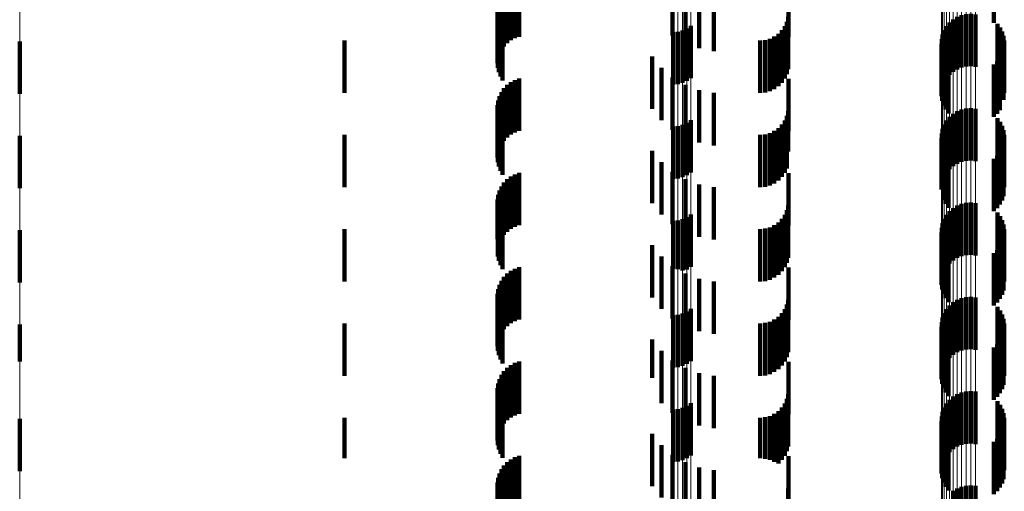
# Model space of a CAD drawing. Units: metres. Extents: x 0 to 2.6, y -0.85 to 0.85.
# Drawn here: x 0.04 to 0.06, y -0.67 to -0.66 of the extents above; entities that cross this region are included whole.
import ezdxf

# ---------------------------------------------------------------- set-up
doc = ezdxf.new("R2010")
doc.units = ezdxf.units.M
doc.linetypes.add('AUSGEZOGEN', pattern=[0])
doc.linetypes.add('VERDECKT2_S2', pattern=[0.0018, 0.001, -0.0008])
doc.layers.add('Fertigelement', color=7, linetype='AUSGEZOGEN', lineweight=50)
doc.layers.add('Standard', color=7, linetype='AUSGEZOGEN', lineweight=13)

msp = doc.modelspace()

# ---------------------------------------------------------------- linework, layer by layer
at = {"layer": 'Fertigelement', "color": 253, "linetype": 'VERDECKT2_S2', "lineweight": 140, "transparency": 33554687}
for p, q in [((0.058008, -0.662311), (0.058008, -0.663311)), ((0.057309, -0.663202), (0.057309, -0.664202)), ((0.057392, -0.663168), (0.057392, -0.664168)), ((0.05748, -0.663148), (0.05748, -0.664148)), ((0.057569, -0.663143), (0.057569, -0.664143)), ((0.057658, -0.663153), (0.057658, -0.664153)), ((0.052144, -0.663423), (0.052144, -0.664423)), ((0.05222, -0.663372), (0.05222, -0.664372)), ((0.057108, -0.663376), (0.057108, -0.664376)), ((0.057165, -0.663307), (0.057165, -0.664307)), ((0.057233, -0.663248), (0.057233, -0.664248)), ((0.058079, -0.663332), (0.058079, -0.664332)), ((0.058131, -0.663403), (0.058131, -0.664403)), ((0.051879, -0.663492), (0.051879, -0.664492)), ((0.051971, -0.663484), (0.051971, -0.664484)), ((0.05206, -0.663461), (0.05206, -0.664461)), ((0.057031, -0.663538), (0.057031, -0.664538)), ((0.057063, -0.663454), (0.057063, -0.664454)), ((0.05817, -0.66348), (0.05817, -0.66448)), ((0.058197, -0.663563), (0.058197, -0.664563)), ((0.039394, -0.66367), (0.039394, -0.66467)), ((0.057011, -0.663715), (0.057011, -0.664715)), ((0.057014, -0.663625), (0.057014, -0.664625)), ((0.057023, -0.663804), (0.057023, -0.664804)), ((0.05821, -0.66365), (0.05821, -0.66465)), ((0.057049, -0.663889), (0.057049, -0.664889)), ((0.057089, -0.66397), (0.057089, -0.66497)), ((0.058124, -0.663982), (0.058124, -0.664639)), ((0.058166, -0.663905), (0.058166, -0.664708)), ((0.058194, -0.663823), (0.058194, -0.664782)), ((0.057142, -0.664042), (0.057142, -0.665042)), ((0.058008, -0.664111), (0.058008, -0.664523)), ((0.058072, -0.664051), (0.058072, -0.664577)), ((0.058008, -0.664523), (0.058008, -0.665111)), ((0.058072, -0.664577), (0.058072, -0.665051)), ((0.058124, -0.664639), (0.058124, -0.664982)), ((0.058166, -0.664708), (0.058166, -0.664708)), ((0.058194, -0.664782), (0.058194, -0.664782)), ((0.057165, -0.665107), (0.057165, -0.666107)), ((0.057233, -0.665049), (0.057233, -0.666049)), ((0.057309, -0.665002), (0.057309, -0.666002)), ((0.057392, -0.664968), (0.057392, -0.665968)), ((0.05748, -0.664948), (0.05748, -0.665948)), ((0.057569, -0.664943), (0.057569, -0.665943)), ((0.057658, -0.664953), (0.057658, -0.665953)), ((0.051879, -0.665292), (0.051879, -0.666292)), ((0.051971, -0.665284), (0.051971, -0.666284)), ((0.05206, -0.665261), (0.05206, -0.666261)), ((0.052144, -0.665223), (0.052144, -0.666223)), ((0.05222, -0.665172), (0.05222, -0.666172)), ((0.057063, -0.665254), (0.057063, -0.666254)), ((0.057108, -0.665176), (0.057108, -0.666176)), ((0.058079, -0.665132), (0.058079, -0.665223)), ((0.058079, -0.665223), (0.058079, -0.666132)), ((0.058131, -0.665203), (0.058131, -0.666203)), ((0.05817, -0.66528), (0.05817, -0.66628)), ((0.039394, -0.66547), (0.039394, -0.66647)), ((0.057014, -0.665425), (0.057014, -0.666425)), ((0.057031, -0.665338), (0.057031, -0.666338)), ((0.058197, -0.665363), (0.058197, -0.666363)), ((0.05821, -0.66545), (0.05821, -0.66645)), ((0.057011, -0.665515), (0.057011, -0.666498)), ((0.057023, -0.665604), (0.057023, -0.666418)), ((0.058194, -0.665623), (0.058194, -0.666623)), ((0.057049, -0.665689), (0.057049, -0.666341)), ((0.057089, -0.66577), (0.057089, -0.666269)), ((0.057142, -0.665842), (0.057142, -0.666204)), ((0.058072, -0.665851), (0.058072, -0.666851)), ((0.058124, -0.665782), (0.058124, -0.666782)), ((0.058166, -0.665705), (0.058166, -0.666705)), ((0.058008, -0.665911), (0.058008, -0.666911)), ((0.057142, -0.666204), (0.057142, -0.666842)), ((0.057023, -0.666418), (0.057023, -0.666418)), ((0.057049, -0.666341), (0.057049, -0.666689)), ((0.057089, -0.666269), (0.057089, -0.66677)), ((0.057011, -0.666498), (0.057011, -0.666498)), ((0.057309, -0.666802), (0.057309, -0.66696)), ((0.057392, -0.666768), (0.057392, -0.66699)), ((0.05748, -0.666748), (0.05748, -0.667008)), ((0.057569, -0.666743), (0.057569, -0.667013)), ((0.057658, -0.666753), (0.057658, -0.667004)), ((0.05222, -0.666972), (0.05222, -0.667972)), ((0.057108, -0.666976), (0.057108, -0.667976)), ((0.057165, -0.666907), (0.057165, -0.667907)), ((0.057233, -0.666849), (0.057233, -0.666918)), ((0.057233, -0.666918), (0.057233, -0.667849)), ((0.057309, -0.66696), (0.057309, -0.667802)), ((0.057392, -0.66699), (0.057392, -0.667768)), ((0.058079, -0.666932), (0.058079, -0.667932)), ((0.051879, -0.667092), (0.051879, -0.668011)), ((0.051971, -0.667084), (0.051971, -0.668018)), ((0.05206, -0.667061), (0.05206, -0.668039)), ((0.052144, -0.667023), (0.052144, -0.668023)), ((0.057031, -0.667138), (0.057031, -0.668138)), ((0.057063, -0.667054), (0.057063, -0.668054)), ((0.05748, -0.667008), (0.05748, -0.667748)), ((0.057569, -0.667013), (0.057569, -0.667743)), ((0.057658, -0.667004), (0.057658, -0.667753)), ((0.058131, -0.667003), (0.058131, -0.668003)), ((0.05817, -0.66708), (0.05817, -0.66808)), ((0.058197, -0.667163), (0.058197, -0.668163)), ((0.039394, -0.66727), (0.039394, -0.66827)), ((0.057011, -0.667315), (0.057011, -0.668315)), ((0.057014, -0.667225), (0.057014, -0.668225)), ((0.05821, -0.66725), (0.05821, -0.66825)), ((0.057023, -0.667404), (0.057023, -0.668404)), ((0.057049, -0.667489), (0.057049, -0.668489)), ((0.058166, -0.667505), (0.058166, -0.668505)), ((0.058194, -0.667423), (0.058194, -0.668423)), ((0.057089, -0.66757), (0.057089, -0.66857)), ((0.057142, -0.667642), (0.057142, -0.668642)), ((0.058008, -0.667711), (0.058008, -0.668711)), ((0.058072, -0.667651), (0.058072, -0.668651)), ((0.058124, -0.667582), (0.058124, -0.668582)), ((0.051879, -0.668011), (0.051879, -0.668011)), ((0.051971, -0.668018), (0.051971, -0.668018)), ((0.05206, -0.668039), (0.05206, -0.668039)), ((0.057233, -0.668648), (0.057233, -0.669648)), ((0.057309, -0.668602), (0.057309, -0.669602)), ((0.057392, -0.668568), (0.057392, -0.669568)), ((0.05748, -0.668548), (0.05748, -0.669548)), ((0.057569, -0.668543), (0.057569, -0.669543)), ((0.057658, -0.668553), (0.057658, -0.669553)), ((0.05206, -0.668861), (0.05206, -0.669861)), ((0.052144, -0.668823), (0.052144, -0.669823)), ((0.05222, -0.668772), (0.05222, -0.669772)), ((0.057063, -0.668854), (0.057063, -0.669854)), ((0.057108, -0.668776), (0.057108, -0.669776)), ((0.057165, -0.668707), (0.057165, -0.669707)), ((0.058079, -0.668732), (0.058079, -0.669732)), ((0.058131, -0.668803), (0.058131, -0.669803)), ((0.05817, -0.66888), (0.05817, -0.66988)), ((0.039394, -0.66907), (0.039394, -0.669778)), ((0.051879, -0.668892), (0.051879, -0.669892)), ((0.051971, -0.668884), (0.051971, -0.669884)), ((0.057014, -0.669025), (0.057014, -0.670025)), ((0.057031, -0.668938), (0.057031, -0.669938)), ((0.058197, -0.668963), (0.058197, -0.669963)), ((0.05821, -0.66905), (0.05821, -0.67005)), ((0.057011, -0.669115), (0.057011, -0.670115)), ((0.057023, -0.669204), (0.057023, -0.670204)), ((0.058194, -0.669223), (0.058194, -0.670223)), ((0.057049, -0.669289), (0.057049, -0.670289)), ((0.057089, -0.66937), (0.057089, -0.67037)), ((0.057142, -0.669442), (0.057142, -0.670442)), ((0.058124, -0.669382), (0.058124, -0.670382)), ((0.058166, -0.669305), (0.058166, -0.670305)), ((0.058008, -0.669511), (0.058008, -0.670511)), ((0.058072, -0.669451), (0.058072, -0.670451)), ((0.039394, -0.669778), (0.039394, -0.669778)), ((0.057392, -0.670368), (0.057392, -0.671368)), ((0.05748, -0.670348), (0.05748, -0.671348)), ((0.057569, -0.670343), (0.057569, -0.671343)), ((0.057658, -0.670353), (0.057658, -0.671353)), ((0.05222, -0.670572), (0.05222, -0.671572)), ((0.057108, -0.670576), (0.057108, -0.671576)), ((0.057165, -0.670507), (0.057165, -0.671507)), ((0.057233, -0.670448), (0.057233, -0.671448)), ((0.057309, -0.670402), (0.057309, -0.671402)), ((0.058079, -0.670532), (0.058079, -0.671532)), ((0.051879, -0.670692), (0.051879, -0.671692)), ((0.051971, -0.670685), (0.051971, -0.671685)), ((0.05206, -0.670661), (0.05206, -0.671661)), ((0.052144, -0.670623), (0.052144, -0.671623)), ((0.057031, -0.670738), (0.057031, -0.671738)), ((0.057063, -0.670654), (0.057063, -0.671654)), ((0.058131, -0.670603), (0.058131, -0.671603)), ((0.05817, -0.67068), (0.05817, -0.67168)), ((0.058197, -0.670763), (0.058197, -0.671763)), ((0.039394, -0.67087), (0.039394, -0.67187)), ((0.057011, -0.670915), (0.057011, -0.671915)), ((0.057014, -0.670825), (0.057014, -0.671825)), ((0.05821, -0.67085), (0.05821, -0.67185)), ((0.057023, -0.671004), (0.057023, -0.672004)), ((0.057049, -0.671089), (0.057049, -0.672089)), ((0.058166, -0.671105), (0.058166, -0.672105)), ((0.058194, -0.671023), (0.058194, -0.672023)), ((0.057089, -0.67117), (0.057089, -0.67217)), ((0.057142, -0.671242), (0.057142, -0.672242)), ((0.058008, -0.671311), (0.058008, -0.672311)), ((0.058072, -0.671251), (0.058072, -0.672251)), ((0.058124, -0.671182), (0.058124, -0.672182)), ((0.057233, -0.672248), (0.057233, -0.673248)), ((0.057309, -0.672202), (0.057309, -0.673202)), ((0.057392, -0.672168), (0.057392, -0.673168)), ((0.05748, -0.672148), (0.05748, -0.673148)), ((0.057569, -0.672143), (0.057569, -0.673143)), ((0.057658, -0.672153), (0.057658, -0.673153))]:
    msp.add_line(p, q, dxfattribs=at)
at = {"layer": 'Standard', "color": 253, "linetype": 'VERDECKT2_S2', "lineweight": 140, "transparency": 33554687}
for p, q in [((0.058008, -0.662311), (0.058008, -0.663311)), ((0.048779, -0.662647), (0.048779, -0.663647)), ((0.048857, -0.662606), (0.048857, -0.663606)), ((0.04894, -0.662578), (0.04894, -0.663578)), ((0.054086, -0.662583), (0.054086, -0.663583)), ((0.0486, -0.662835), (0.0486, -0.663835)), ((0.048649, -0.662763), (0.048649, -0.663763)), ((0.04871, -0.6627), (0.04871, -0.6637)), ((0.052115, -0.662825), (0.052115, -0.6637)), ((0.052379, -0.662799), (0.052379, -0.663799)), ((0.052656, -0.662852), (0.052656, -0.663852)), ((0.048538, -0.662998), (0.048538, -0.663998)), ((0.048562, -0.662914), (0.048562, -0.663914)), ((0.051872, -0.662957), (0.051872, -0.663556)), ((0.048527, -0.663085), (0.048527, -0.664085)), ((0.048531, -0.663172), (0.048531, -0.664172)), ((0.054078, -0.663201), (0.054078, -0.664201)), ((0.048549, -0.663258), (0.048549, -0.664258)), ((0.04858, -0.66334), (0.04858, -0.66434)), ((0.048623, -0.663415), (0.048623, -0.664415)), ((0.054014, -0.663378), (0.054014, -0.664378)), ((0.054054, -0.663292), (0.054054, -0.664292)), ((0.058079, -0.663332), (0.058079, -0.664332)), ((0.058131, -0.663403), (0.058131, -0.664403)), ((0.053814, -0.663577), (0.053814, -0.664577)), ((0.053892, -0.663523), (0.053892, -0.664523)), ((0.053959, -0.663456), (0.053959, -0.664456)), ((0.05817, -0.66348), (0.05817, -0.66448)), ((0.058197, -0.663563), (0.058197, -0.664563)), ((0.0456, -0.66365), (0.0456, -0.66465)), ((0.053542, -0.66365), (0.053542, -0.66465)), ((0.053637, -0.663642), (0.053637, -0.664642)), ((0.053728, -0.663618), (0.053728, -0.664618)), ((0.057023, -0.663804), (0.057023, -0.664804)), ((0.05821, -0.66365), (0.05821, -0.66465)), ((0.051478, -0.663955), (0.051478, -0.664955)), ((0.057049, -0.663889), (0.057049, -0.664889)), ((0.057089, -0.66397), (0.057089, -0.66497)), ((0.058124, -0.663982), (0.058124, -0.664639)), ((0.058166, -0.663905), (0.058166, -0.664708)), ((0.058194, -0.663823), (0.058194, -0.664782)), ((0.051658, -0.664172), (0.051658, -0.665172)), ((0.057142, -0.664042), (0.057142, -0.665042)), ((0.058008, -0.664111), (0.058008, -0.664523)), ((0.058072, -0.664051), (0.058072, -0.664577)), ((0.051872, -0.664356), (0.051872, -0.665356)), ((0.04871, -0.6645), (0.04871, -0.6655)), ((0.048779, -0.664447), (0.048779, -0.665447)), ((0.048857, -0.664406), (0.048857, -0.665406)), ((0.04894, -0.664378), (0.04894, -0.665378)), ((0.052115, -0.6645), (0.052115, -0.6655)), ((0.054086, -0.664383), (0.054086, -0.665383)), ((0.058008, -0.664523), (0.058008, -0.665111)), ((0.048562, -0.664714), (0.048562, -0.665714)), ((0.0486, -0.664635), (0.0486, -0.665635)), ((0.048649, -0.664563), (0.048649, -0.665563)), ((0.052379, -0.664599), (0.052379, -0.665599)), ((0.052656, -0.664652), (0.052656, -0.665652)), ((0.058072, -0.664577), (0.058072, -0.665051)), ((0.058124, -0.664639), (0.058124, -0.664982)), ((0.058166, -0.664708), (0.058166, -0.664708)), ((0.048527, -0.664885), (0.048527, -0.665885)), ((0.048538, -0.664798), (0.048538, -0.665798)), ((0.058194, -0.664782), (0.058194, -0.664782)), ((0.048531, -0.664972), (0.048531, -0.665972)), ((0.048549, -0.665058), (0.048549, -0.666058)), ((0.054054, -0.665092), (0.054054, -0.665684)), ((0.054078, -0.665001), (0.054078, -0.665769)), ((0.04858, -0.66514), (0.04858, -0.66614)), ((0.048623, -0.665215), (0.048623, -0.666215)), ((0.053959, -0.665256), (0.053959, -0.665532)), ((0.054014, -0.665178), (0.054014, -0.665604)), ((0.058079, -0.665132), (0.058079, -0.665223)), ((0.058079, -0.665223), (0.058079, -0.666132)), ((0.058131, -0.665203), (0.058131, -0.666203)), ((0.05817, -0.66528), (0.05817, -0.66628)), ((0.0456, -0.66545), (0.0456, -0.66645)), ((0.053542, -0.66545), (0.053542, -0.66645)), ((0.053637, -0.665442), (0.053637, -0.666442)), ((0.053728, -0.665418), (0.053728, -0.666418)), ((0.053814, -0.665378), (0.053814, -0.665419)), ((0.053814, -0.665419), (0.053814, -0.666378)), ((0.053892, -0.665323), (0.053892, -0.665469)), ((0.053892, -0.665469), (0.053892, -0.666323)), ((0.058197, -0.665363), (0.058197, -0.666363)), ((0.05821, -0.66545), (0.05821, -0.66645)), ((0.053959, -0.665532), (0.053959, -0.666256)), ((0.054014, -0.665604), (0.054014, -0.666178)), ((0.054054, -0.665684), (0.054054, -0.666092)), ((0.057023, -0.665604), (0.057023, -0.666418)), ((0.058194, -0.665623), (0.058194, -0.666623)), ((0.051478, -0.665755), (0.051478, -0.666755)), ((0.054078, -0.665769), (0.054078, -0.665769)), ((0.057049, -0.665689), (0.057049, -0.666341)), ((0.057089, -0.66577), (0.057089, -0.666269)), ((0.057142, -0.665842), (0.057142, -0.666204)), ((0.058072, -0.665851), (0.058072, -0.666851)), ((0.058124, -0.665782), (0.058124, -0.666782)), ((0.058166, -0.665705), (0.058166, -0.666705)), ((0.051658, -0.665972), (0.051658, -0.666972)), ((0.058008, -0.665911), (0.058008, -0.666911)), ((0.048779, -0.666247), (0.048779, -0.667247)), ((0.048857, -0.666206), (0.048857, -0.667206)), ((0.04894, -0.666178), (0.04894, -0.667178)), ((0.051872, -0.666156), (0.051872, -0.667156)), ((0.054086, -0.666183), (0.054086, -0.666343)), ((0.057142, -0.666204), (0.057142, -0.666842)), ((0.0486, -0.666435), (0.0486, -0.667435)), ((0.048649, -0.666363), (0.048649, -0.667363)), ((0.04871, -0.6663), (0.04871, -0.6673)), ((0.052115, -0.666299), (0.052115, -0.667299)), ((0.052379, -0.666399), (0.052379, -0.667399)), ((0.054086, -0.666343), (0.054086, -0.667183)), ((0.057023, -0.666418), (0.057023, -0.666418)), ((0.057049, -0.666341), (0.057049, -0.666689)), ((0.057089, -0.666269), (0.057089, -0.66677)), ((0.048538, -0.666598), (0.048538, -0.66752)), ((0.048562, -0.666514), (0.048562, -0.667514)), ((0.052656, -0.666452), (0.052656, -0.667452)), ((0.048527, -0.666685), (0.048527, -0.66744)), ((0.048531, -0.666772), (0.048531, -0.66736)), ((0.054078, -0.666801), (0.054078, -0.667801)), ((0.048549, -0.666858), (0.048549, -0.667281)), ((0.04858, -0.66694), (0.04858, -0.667206)), ((0.054014, -0.666978), (0.054014, -0.667978)), ((0.054054, -0.666892), (0.054054, -0.667892)), ((0.058079, -0.666932), (0.058079, -0.667932)), ((0.048623, -0.667015), (0.048623, -0.667136)), ((0.048623, -0.667136), (0.048623, -0.668015)), ((0.053814, -0.667177), (0.053814, -0.668177)), ((0.053892, -0.667123), (0.053892, -0.668123)), ((0.053959, -0.667056), (0.053959, -0.668056)), ((0.058131, -0.667003), (0.058131, -0.668003)), ((0.05817, -0.66708), (0.05817, -0.66808)), ((0.058197, -0.667163), (0.058197, -0.668163)), ((0.0456, -0.66725), (0.0456, -0.66825)), ((0.048531, -0.66736), (0.048531, -0.667772)), ((0.048549, -0.667281), (0.048549, -0.667858)), ((0.04858, -0.667206), (0.04858, -0.66794)), ((0.053542, -0.66725), (0.053542, -0.66825)), ((0.053637, -0.667242), (0.053637, -0.668242)), ((0.053728, -0.667218), (0.053728, -0.668218)), ((0.05821, -0.66725), (0.05821, -0.66825)), ((0.048527, -0.66744), (0.048527, -0.66744)), ((0.048538, -0.66752), (0.048538, -0.66752)), ((0.051478, -0.667555), (0.051478, -0.668555)), ((0.057023, -0.667404), (0.057023, -0.668404)), ((0.057049, -0.667489), (0.057049, -0.668489)), ((0.058166, -0.667505), (0.058166, -0.668505)), ((0.058194, -0.667423), (0.058194, -0.668423)), ((0.057089, -0.66757), (0.057089, -0.66857)), ((0.057142, -0.667642), (0.057142, -0.668642)), ((0.058008, -0.667711), (0.058008, -0.668711)), ((0.058072, -0.667651), (0.058072, -0.668651)), ((0.058124, -0.667582), (0.058124, -0.668582)), ((0.051658, -0.667772), (0.051658, -0.668772)), ((0.04871, -0.6681), (0.04871, -0.6691)), ((0.048779, -0.668047), (0.048779, -0.669047)), ((0.048857, -0.668006), (0.048857, -0.669006)), ((0.04894, -0.667978), (0.04894, -0.668978)), ((0.051872, -0.667956), (0.051872, -0.668956)), ((0.052115, -0.6681), (0.052115, -0.6691)), ((0.054086, -0.667983), (0.054086, -0.668983)), ((0.048562, -0.668314), (0.048562, -0.669314)), ((0.0486, -0.668235), (0.0486, -0.669235)), ((0.048649, -0.668163), (0.048649, -0.669163)), ((0.052379, -0.668199), (0.052379, -0.669199)), ((0.052656, -0.668252), (0.052656, -0.669252)), ((0.048527, -0.668485), (0.048527, -0.669485)), ((0.048538, -0.668398), (0.048538, -0.669398)), ((0.048531, -0.668572), (0.048531, -0.669572)), ((0.048549, -0.668658), (0.048549, -0.669658)), ((0.054054, -0.668692), (0.054054, -0.669692)), ((0.054078, -0.668601), (0.054078, -0.669601)), ((0.04858, -0.66874), (0.04858, -0.66974)), ((0.048623, -0.668815), (0.048623, -0.669815)), ((0.053959, -0.668856), (0.053959, -0.669856)), ((0.054014, -0.668778), (0.054014, -0.669778)), ((0.058079, -0.668732), (0.058079, -0.669732)), ((0.058131, -0.668803), (0.058131, -0.669803)), ((0.05817, -0.66888), (0.05817, -0.66988)), ((0.0456, -0.66905), (0.0456, -0.67005)), ((0.053542, -0.66905), (0.053542, -0.67005)), ((0.053637, -0.669042), (0.053637, -0.670042)), ((0.053728, -0.669018), (0.053728, -0.670018)), ((0.053814, -0.668977), (0.053814, -0.669977)), ((0.053892, -0.668923), (0.053892, -0.669923)), ((0.058197, -0.668963), (0.058197, -0.669963)), ((0.05821, -0.66905), (0.05821, -0.67005)), ((0.057023, -0.669204), (0.057023, -0.670204)), ((0.058194, -0.669223), (0.058194, -0.670223)), ((0.051478, -0.669355), (0.051478, -0.670089)), ((0.057049, -0.669289), (0.057049, -0.670289)), ((0.057089, -0.66937), (0.057089, -0.67037)), ((0.057142, -0.669442), (0.057142, -0.670442)), ((0.058124, -0.669382), (0.058124, -0.670382)), ((0.058166, -0.669305), (0.058166, -0.670305)), ((0.051658, -0.669572), (0.051658, -0.669886)), ((0.058008, -0.669511), (0.058008, -0.670511)), ((0.058072, -0.669451), (0.058072, -0.670451)), ((0.048857, -0.669806), (0.048857, -0.670806)), ((0.04894, -0.669778), (0.04894, -0.670778)), ((0.051872, -0.669756), (0.051872, -0.670756)), ((0.054086, -0.669783), (0.054086, -0.670783)), ((0.048649, -0.669963), (0.048649, -0.670963)), ((0.04871, -0.6699), (0.04871, -0.6709)), ((0.048779, -0.669847), (0.048779, -0.670847)), ((0.051658, -0.669886), (0.051658, -0.670572)), ((0.052115, -0.6699), (0.052115, -0.6709)), ((0.052379, -0.669999), (0.052379, -0.670999)), ((0.048538, -0.670198), (0.048538, -0.671198)), ((0.048562, -0.670114), (0.048562, -0.671114)), ((0.0486, -0.670035), (0.0486, -0.671035)), ((0.051478, -0.670089), (0.051478, -0.670089)), ((0.052656, -0.670052), (0.052656, -0.671052)), ((0.048527, -0.670285), (0.048527, -0.671285)), ((0.048531, -0.670372), (0.048531, -0.671372)), ((0.048549, -0.670458), (0.048549, -0.671458)), ((0.04858, -0.67054), (0.04858, -0.67154)), ((0.054054, -0.670492), (0.054054, -0.671492)), ((0.054078, -0.670401), (0.054078, -0.671401)), ((0.058079, -0.670532), (0.058079, -0.671532)), ((0.048623, -0.670615), (0.048623, -0.671615)), ((0.053892, -0.670723), (0.053892, -0.671723)), ((0.053959, -0.670656), (0.053959, -0.671656)), ((0.054014, -0.670578), (0.054014, -0.671578)), ((0.058131, -0.670603), (0.058131, -0.671603)), ((0.05817, -0.67068), (0.05817, -0.67168)), ((0.058197, -0.670763), (0.058197, -0.671763)), ((0.0456, -0.67085), (0.0456, -0.671625)), ((0.053542, -0.67085), (0.053542, -0.671625)), ((0.053637, -0.670842), (0.053637, -0.671633)), ((0.053728, -0.670818), (0.053728, -0.671656)), ((0.053814, -0.670777), (0.053814, -0.671693)), ((0.05821, -0.67085), (0.05821, -0.67185)), ((0.057023, -0.671004), (0.057023, -0.672004)), ((0.057049, -0.671089), (0.057049, -0.672089)), ((0.058166, -0.671105), (0.058166, -0.672105)), ((0.058194, -0.671023), (0.058194, -0.672023)), ((0.051478, -0.671155), (0.051478, -0.672155)), ((0.057089, -0.67117), (0.057089, -0.67217)), ((0.057142, -0.671242), (0.057142, -0.672242)), ((0.058008, -0.671311), (0.058008, -0.672311)), ((0.058072, -0.671251), (0.058072, -0.672251)), ((0.058124, -0.671182), (0.058124, -0.672182)), ((0.051658, -0.671372), (0.051658, -0.672372)), ((0.0456, -0.671625), (0.0456, -0.671625)), ((0.04871, -0.6717), (0.04871, -0.6727)), ((0.048779, -0.671647), (0.048779, -0.672647)), ((0.048857, -0.671606), (0.048857, -0.672606)), ((0.04894, -0.671578), (0.04894, -0.672578)), ((0.051872, -0.671556), (0.051872, -0.672556)), ((0.052115, -0.6717), (0.052115, -0.6727)), ((0.053542, -0.671625), (0.053542, -0.671625)), ((0.053637, -0.671633), (0.053637, -0.671633)), ((0.053728, -0.671656), (0.053728, -0.671656)), ((0.053814, -0.671693), (0.053814, -0.671693)), ((0.054086, -0.671583), (0.054086, -0.672583)), ((0.0486, -0.671835), (0.0486, -0.672835)), ((0.048649, -0.671763), (0.048649, -0.672763)), ((0.052379, -0.671799), (0.052379, -0.672799)), ((0.052656, -0.671852), (0.052656, -0.672852)), ((0.048538, -0.671998), (0.048538, -0.672998)), ((0.048562, -0.671914), (0.048562, -0.672914)), ((0.048527, -0.672085), (0.048527, -0.673085)), ((0.048531, -0.672172), (0.048531, -0.673172)), ((0.054078, -0.672201), (0.054078, -0.673201))]:
    msp.add_line(p, q, dxfattribs=at)
at = {"layer": 'Standard', "color": 7, "linetype": 'AUSGEZOGEN', "lineweight": 13, "transparency": 33554687}
for points in [[(0.051879, -0.582065), (0.051879, -0.593325), (0.051879, -0.604173), (0.051879, -0.614601), (0.051879, -0.624602), (0.051879, -0.63417), (0.051879, -0.643298), (0.051879, -0.651983), (0.051879, -0.660222), (0.051879, -0.668011), (0.051879, -0.675348), (0.051879, -0.682234), (0.051879, -0.688668), (0.051879, -0.694652), (0.051879, -0.700186), (0.051879, -0.705274), (0.051879, -0.709919), (0.051879, -0.714125), (0.051879, -0.717897)], [(0.051971, -0.582071), (0.051971, -0.593331), (0.051971, -0.60418), (0.051971, -0.614608), (0.051971, -0.624609), (0.051971, -0.634176), (0.051971, -0.643305), (0.051971, -0.65199), (0.051971, -0.660229), (0.051971, -0.668018), (0.051971, -0.675355), (0.051971, -0.682241), (0.051971, -0.688676), (0.051971, -0.694659), (0.051971, -0.700193), (0.051971, -0.705281), (0.051971, -0.709926), (0.051971, -0.714133), (0.051971, -0.717905)], [(0.05206, -0.582089), (0.05206, -0.59335), (0.05206, -0.604199), (0.05206, -0.614627), (0.05206, -0.624629), (0.05206, -0.634196), (0.05206, -0.643325), (0.05206, -0.652011), (0.05206, -0.66025), (0.05206, -0.668039), (0.05206, -0.675377), (0.05206, -0.682263), (0.05206, -0.688697), (0.05206, -0.694681), (0.05206, -0.700215), (0.05206, -0.705304), (0.05206, -0.709949), (0.05206, -0.714155), (0.05206, -0.717927)], [(0.052144, -0.582119), (0.052144, -0.59338), (0.052144, -0.60423), (0.052144, -0.614659), (0.052144, -0.624661), (0.052144, -0.634229), (0.052144, -0.643359), (0.052144, -0.652045), (0.052144, -0.660284), (0.052144, -0.668073), (0.052144, -0.675412), (0.052144, -0.682298), (0.052144, -0.688733), (0.052144, -0.694717), (0.052144, -0.700252), (0.052144, -0.70534), (0.052144, -0.709985), (0.052144, -0.714192), (0.052144, -0.717964)], [(0.05222, -0.58216), (0.05222, -0.593422), (0.05222, -0.604272), (0.05222, -0.614702), (0.05222, -0.624705), (0.05222, -0.634274), (0.05222, -0.643404), (0.05222, -0.65209), (0.05222, -0.66033), (0.05222, -0.66812), (0.05222, -0.675459), (0.05222, -0.682346), (0.05222, -0.688781), (0.05222, -0.694766), (0.05222, -0.700301), (0.05222, -0.705389), (0.05222, -0.710035), (0.05222, -0.714242), (0.05222, -0.718015)], [(0.057011, -0.587593), (0.057011, -0.598961), (0.057011, -0.609913), (0.057011, -0.620441), (0.057011, -0.630538), (0.057011, -0.640197), (0.057011, -0.649413), (0.057011, -0.658181), (0.057011, -0.666498), (0.057011, -0.674362), (0.057011, -0.68177), (0.057011, -0.688721), (0.057011, -0.695217), (0.057011, -0.701258), (0.057011, -0.706845), (0.057011, -0.711982), (0.057011, -0.716671), (0.057011, -0.720918)], [(0.057014, -0.587664), (0.057014, -0.599034), (0.057014, -0.609987), (0.057014, -0.620516), (0.057014, -0.630614), (0.057014, -0.640274), (0.057014, -0.649491), (0.057014, -0.658261), (0.057014, -0.666579), (0.057014, -0.674443), (0.057014, -0.681852), (0.057014, -0.688805), (0.057014, -0.695301), (0.057014, -0.701343), (0.057014, -0.706931), (0.057014, -0.712068), (0.057014, -0.716758), (0.057014, -0.721005)], [(0.057031, -0.587734), (0.057031, -0.599104), (0.057031, -0.610059), (0.057031, -0.62059), (0.057031, -0.630689), (0.057031, -0.64035), (0.057031, -0.649568), (0.057031, -0.658339), (0.057031, -0.666658), (0.057031, -0.674523), (0.057031, -0.681933), (0.057031, -0.688886), (0.057031, -0.695384), (0.057031, -0.701426), (0.057031, -0.707014), (0.057031, -0.712152), (0.057031, -0.716843), (0.057031, -0.72109)], [(0.057063, -0.5878), (0.057063, -0.599172), (0.057063, -0.610128), (0.057063, -0.62066), (0.057063, -0.63076), (0.057063, -0.640423), (0.057063, -0.649642), (0.057063, -0.658413), (0.057063, -0.666733), (0.057063, -0.6746), (0.057063, -0.68201), (0.057063, -0.688964), (0.057063, -0.695462), (0.057063, -0.701505), (0.057063, -0.707094), (0.057063, -0.712233), (0.057063, -0.716924), (0.057063, -0.721172)], [(0.057108, -0.587862), (0.057108, -0.599235), (0.057108, -0.610192), (0.057108, -0.620725), (0.057108, -0.630826), (0.057108, -0.64049), (0.057108, -0.64971), (0.057108, -0.658482), (0.057108, -0.666803), (0.057108, -0.67467), (0.057108, -0.682081), (0.057108, -0.689036), (0.057108, -0.695535), (0.057108, -0.701578), (0.057108, -0.707168), (0.057108, -0.712307), (0.057108, -0.716999), (0.057108, -0.721247)], [(0.057165, -0.587916), (0.057165, -0.599291), (0.057165, -0.610249), (0.057165, -0.620783), (0.057165, -0.630885), (0.057165, -0.640549), (0.057165, -0.64977), (0.057165, -0.658543), (0.057165, -0.666865), (0.057165, -0.674733), (0.057165, -0.682145), (0.057165, -0.689101), (0.057165, -0.6956), (0.057165, -0.701644), (0.057165, -0.707234), (0.057165, -0.712374), (0.057165, -0.717066), (0.057165, -0.721315)], [(0.057233, -0.587963), (0.057233, -0.599338), (0.057233, -0.610297), (0.057233, -0.620832), (0.057233, -0.630935), (0.057233, -0.6406), (0.057233, -0.649822), (0.057233, -0.658596), (0.057233, -0.666918), (0.057233, -0.674786), (0.057233, -0.682199), (0.057233, -0.689155), (0.057233, -0.695655), (0.057233, -0.7017), (0.057233, -0.70729), (0.057233, -0.71243), (0.057233, -0.717123), (0.057233, -0.721372)], [(0.057309, -0.588), (0.057309, -0.599376), (0.057309, -0.610336), (0.057309, -0.620871), (0.057309, -0.630975), (0.057309, -0.64064), (0.057309, -0.649863), (0.057309, -0.658637), (0.057309, -0.66696), (0.057309, -0.674829), (0.057309, -0.682242), (0.057309, -0.689199), (0.057309, -0.695699), (0.057309, -0.701744), (0.057309, -0.707335), (0.057309, -0.712475), (0.057309, -0.717168), (0.057309, -0.721417)], [(0.057392, -0.588027), (0.057392, -0.599403), (0.057392, -0.610363), (0.057392, -0.620899), (0.057392, -0.631003), (0.057392, -0.64067), (0.057392, -0.649892), (0.057392, -0.658667), (0.057392, -0.66699), (0.057392, -0.67486), (0.057392, -0.682273), (0.057392, -0.68923), (0.057392, -0.695731), (0.057392, -0.701776), (0.057392, -0.707367), (0.057392, -0.712508), (0.057392, -0.717201), (0.057392, -0.72145)], [(0.05748, -0.588042), (0.05748, -0.599419), (0.05748, -0.610379), (0.05748, -0.620916), (0.05748, -0.63102), (0.05748, -0.640686), (0.05748, -0.649909), (0.05748, -0.658685), (0.05748, -0.667008), (0.05748, -0.674878), (0.05748, -0.682291), (0.05748, -0.689248), (0.05748, -0.695749), (0.05748, -0.701794), (0.05748, -0.707386), (0.05748, -0.712527), (0.05748, -0.71722), (0.05748, -0.721469)], [(0.057569, -0.588046), (0.057569, -0.599423), (0.057569, -0.610384), (0.057569, -0.62092), (0.057569, -0.631024), (0.057569, -0.640691), (0.057569, -0.649914), (0.057569, -0.658689), (0.057569, -0.667013), (0.057569, -0.674882), (0.057569, -0.682296), (0.057569, -0.689253), (0.057569, -0.695754), (0.057569, -0.701799), (0.057569, -0.707391), (0.057569, -0.712531), (0.057569, -0.717224), (0.057569, -0.721474)], [(0.057658, -0.588038), (0.057658, -0.599415), (0.057658, -0.610375), (0.057658, -0.620912), (0.057658, -0.631016), (0.057658, -0.640682), (0.057658, -0.649905), (0.057658, -0.65868), (0.057658, -0.667004), (0.057658, -0.674873), (0.057658, -0.682287), (0.057658, -0.689244), (0.057658, -0.695745), (0.057658, -0.70179), (0.057658, -0.707381), (0.057658, -0.712522), (0.057658, -0.717215), (0.057658, -0.721465)], [(0.039394, -0.590482), (0.039394, -0.601906), (0.039394, -0.612912), (0.039394, -0.623492), (0.039394, -0.633639), (0.039394, -0.643346), (0.039394, -0.652608), (0.039394, -0.661419), (0.039394, -0.669778), (0.039394, -0.67768), (0.039394, -0.685125), (0.039394, -0.692111), (0.039394, -0.698639), (0.039394, -0.704709), (0.039394, -0.710324), (0.039394, -0.715486), (0.039394, -0.720199)]]:
    msp.add_lwpolyline(points, dxfattribs=at)

doc.saveas('drawing.dxf')
